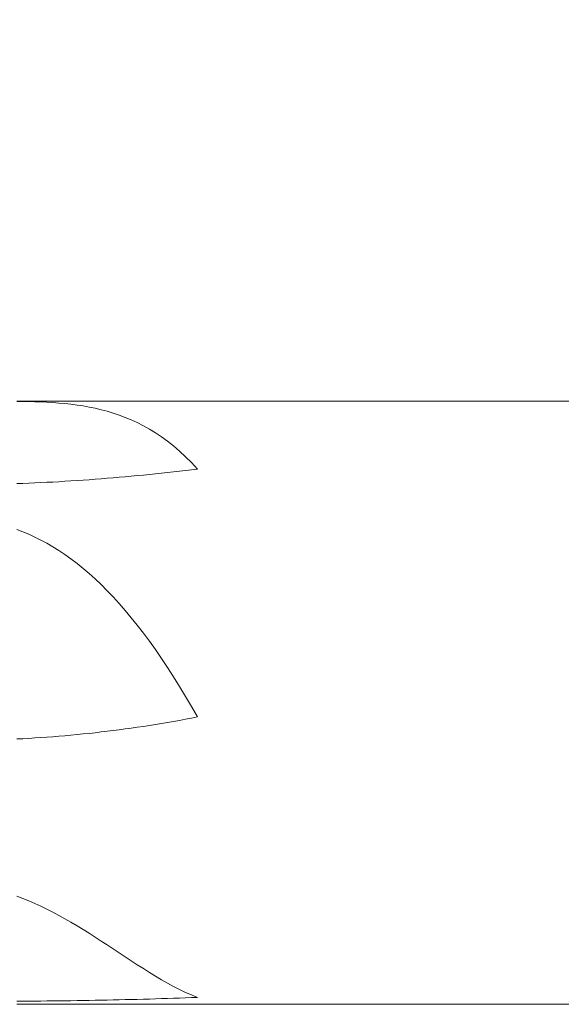
# Model space of a CAD drawing. Units: millimetres. Extents: x -135 to 143, y -100 to 100.
# Drawn here: x -21 to -12, y -9 to 7 of the extents above; entities that cross this region are included whole.
import ezdxf

# ---------------------------------------------------------------- set-up
doc = ezdxf.new("R2010")
doc.units = ezdxf.units.MM
doc.header["$MEASUREMENT"] = 0
doc.layers.get('0').update_dxf_attribs({"lineweight": 0})
doc.layers.add('Bemassung', color=7, linetype='Continuous', lineweight=0)
doc.layers.add('Geo', color=7, linetype='Continuous', lineweight=0)
doc.styles.get("Standard").update_dxf_attribs({"font": 'Arial'})
doc.dimstyles.new('BEM-ISBE', dxfattribs={"dimtxt": 2.5, "dimasz": 2.5, "dimexe": 1.25, "dimexo": 0.625, "dimtad": 1, "dimdec": 3, "dimzin": 0, "dimdsep": 46, "dimtxsty": 'Standard', "dimblk": 'VDDIM_DEFAULT', "dimcen": 0.09, "dimadec": 3, "dimazin": 0, "dimtol": 1, "dimtm": 1e-09, "dimtfac": 0.5, "dimtdec": 3, "dimtmove": 0, "dimatfit": 3, "dimfxl": 1, "dimtolj": 1, "dimtzin": 0, "dimarcsym": 0})

# ---------------------------------------------------------------- blocks, each defined once
blk = doc.blocks.new('VDDIM_DEFAULT')
at = {"linetype": 'Continuous'}
blk.add_hatch(color=0, dxfattribs=at).paths.add_polyline_path([(0, 0), (-1, -0.1665), (-1, 0.1665)], flags=0)
at = {"color": 0, "linetype": 'Continuous'}
blk.add_lwpolyline([(0, 0), (-1, -0.1665), (-1, 0.1665), (0, 0)], dxfattribs=at)
blk = doc.blocks.new('*D6')
at = {"layer": 'Bemassung', "color": 0, "lineweight": -2}
for p, q in [((-42.643, -3.531), (-42.643, 37.094)), ((29.357, 0.769), (29.357, 37.094)), ((26.857, 35.844), (-40.143, 35.844))]:
    blk.add_line(p, q, dxfattribs=at)
at = {"layer": 'Defpoints', "color": 0}
for p in [(-42.643, 35.844), (29.357, 0.144), (-42.643, -4.156)]:
    blk.add_point(p, dxfattribs=at)
at = {"layer": 'Bemassung', "color": 0, "lineweight": -2, "xscale": 2.5, "yscale": 2.5, "zscale": 2.5, "rotation": 180}
blk.add_blockref('VDDIM_DEFAULT', (-42.643, 35.844), dxfattribs=at)
at = {"layer": 'Bemassung', "color": 0, "lineweight": -2, "xscale": 2.5, "yscale": 2.5, "zscale": 2.5}
blk.add_blockref('VDDIM_DEFAULT', (29.357, 35.844), dxfattribs=at)
at = {"layer": 'Bemassung', "color": 0, "insert": (-6.643, 36.469), "char_height": 2.5, "attachment_point": 8}
blk.add_mtext('\\A1;72', dxfattribs=at)

msp = doc.modelspace()

# ---------------------------------------------------------------- linework, layer by layer
at = {"layer": 'Geo'}
for p, q in [((-20.6433, 0.8438), (-10.6433, 0.8438)), ((-20.6433, 0.8423), (-20.5433, 0.8409)), ((-20.5433, 0.8409), (-20.4433, 0.8389)), ((-20.4433, 0.8389), (-20.3433, 0.8361)), ((-20.3433, 0.8361), (-20.2433, 0.8323)), ((-20.2433, 0.8323), (-20.1433, 0.8275)), ((-20.1433, 0.8275), (-20.0433, 0.8214)), ((-20.0433, 0.8214), (-19.9433, 0.8138)), ((-19.9433, 0.8138), (-19.8433, 0.8047)), ((-19.8433, 0.8047), (-19.7433, 0.7938)), ((-19.7433, 0.7938), (-19.6433, 0.7808)), ((-19.6433, 0.7808), (-19.5433, 0.7656)), ((-19.5433, 0.7656), (-19.4433, 0.748)), ((-19.4433, 0.748), (-19.3433, 0.7277)), ((-19.3433, 0.7277), (-19.2433, 0.7044)), ((-19.2433, 0.7044), (-19.1433, 0.678)), ((-19.1433, 0.678), (-19.0433, 0.6482)), ((-19.0433, 0.6482), (-18.9433, 0.6147)), ((-18.9433, 0.6147), (-18.8433, 0.5772)), ((-18.8433, 0.5772), (-18.7433, 0.5355)), ((-18.7433, 0.5355), (-18.6433, 0.4894)), ((-18.6433, 0.4894), (-18.5433, 0.4384)), ((-18.5433, 0.4384), (-18.4433, 0.3824)), ((-18.4433, 0.3824), (-18.3433, 0.3211)), ((-18.3433, 0.3211), (-18.2433, 0.2542)), ((-18.2433, 0.2542), (-18.1433, 0.1814)), ((-18.1433, 0.1814), (-18.0433, 0.1024)), ((-18.0433, 0.1024), (-17.9433, 0.017)), ((-17.9433, 0.017), (-17.8433, -0.075)), ((-17.8433, -0.075), (-17.7433, -0.1739)), ((-18.0433, -0.3268), (-17.9433, -0.3155)), ((-17.9433, -0.3155), (-17.8433, -0.3039)), ((-17.8433, -0.3039), (-17.7433, -0.2921)), ((-17.7433, -0.1739), (-17.6433, -0.28)), ((-17.7433, -0.2921), (-17.6433, -0.28)), ((-20.0433, -0.4948), (-19.9433, -0.4893)), ((-19.9433, -0.4893), (-19.8433, -0.4834)), ((-19.8433, -0.4834), (-19.7433, -0.4772)), ((-19.7433, -0.4772), (-19.6433, -0.4707)), ((-19.6433, -0.4707), (-19.5433, -0.4639)), ((-19.5433, -0.4639), (-19.4433, -0.4567)), ((-19.4433, -0.4567), (-19.3433, -0.4493)), ((-19.3433, -0.4493), (-19.2433, -0.4416)), ((-19.2433, -0.4416), (-19.1433, -0.4336)), ((-19.1433, -0.4336), (-19.0433, -0.4253)), ((-19.0433, -0.4253), (-18.9433, -0.4167)), ((-18.9433, -0.4167), (-18.8433, -0.4078)), ((-18.8433, -0.4078), (-18.7433, -0.3987)), ((-18.7433, -0.3987), (-18.6433, -0.3892)), ((-18.6433, -0.3892), (-18.5433, -0.3795)), ((-18.5433, -0.3795), (-18.4433, -0.3695)), ((-18.4433, -0.3695), (-18.3433, -0.3592)), ((-18.3433, -0.3592), (-18.2433, -0.3487)), ((-18.2433, -0.3487), (-18.1433, -0.3379)), ((-18.1433, -0.3379), (-18.0433, -0.3268)), ((-20.6433, -0.5217), (-20.5433, -0.518)), ((-20.5433, -0.518), (-20.4433, -0.514)), ((-20.4433, -0.514), (-20.3433, -0.5097)), ((-20.3433, -0.5097), (-20.2433, -0.5051)), ((-20.2433, -0.5051), (-20.1433, -0.5001)), ((-20.1433, -0.5001), (-20.0433, -0.4948)), ((-20.6433, -1.2808), (-20.5433, -1.3191)), ((-20.5433, -1.3191), (-20.4433, -1.3613)), ((-20.4433, -1.3613), (-20.3433, -1.4074)), ((-20.3433, -1.4074), (-20.2433, -1.4575)), ((-20.2433, -1.4575), (-20.1433, -1.5117)), ((-20.1433, -1.5117), (-20.0433, -1.5701)), ((-20.0433, -1.5701), (-19.9433, -1.6327)), ((-19.9433, -1.6327), (-19.8433, -1.6997)), ((-19.8433, -1.6997), (-19.7433, -1.7711)), ((-19.7433, -1.7711), (-19.6433, -1.847)), ((-19.6433, -1.847), (-19.5433, -1.9275)), ((-19.5433, -1.9275), (-19.4433, -2.0126)), ((-19.4433, -2.0126), (-19.3433, -2.1025)), ((-19.3433, -2.1025), (-19.2433, -2.1972)), ((-19.2433, -2.1972), (-19.1433, -2.2968)), ((-19.1433, -2.2968), (-19.0433, -2.4014)), ((-19.0433, -2.4014), (-18.9433, -2.5109)), ((-18.9433, -2.5109), (-18.8433, -2.6255)), ((-18.8433, -2.6255), (-18.7433, -2.7452)), ((-18.7433, -2.7452), (-18.6433, -2.87)), ((-18.6433, -2.87), (-18.5433, -2.9999)), ((-18.5433, -2.9999), (-18.4433, -3.1349)), ((-18.4433, -3.1349), (-18.3433, -3.275)), ((-18.3433, -3.275), (-18.2433, -3.4201)), ((-18.2433, -3.4201), (-18.1433, -3.5702)), ((-18.1433, -3.5702), (-18.0433, -3.7251)), ((-18.0433, -3.7251), (-17.9433, -3.8848)), ((-17.9433, -3.8848), (-17.8433, -4.0492)), ((-17.8433, -4.0492), (-17.7433, -4.2181)), ((-17.7433, -4.2181), (-17.6433, -4.3912)), ((-17.7433, -4.4105), (-17.6433, -4.3912)), ((-18.7433, -4.5759), (-18.6433, -4.5615)), ((-18.6433, -4.5615), (-18.5433, -4.5467)), ((-18.5433, -4.5467), (-18.4433, -4.5314)), ((-18.4433, -4.5314), (-18.3433, -4.5156)), ((-18.3433, -4.5156), (-18.2433, -4.4993)), ((-18.2433, -4.4993), (-18.1433, -4.4825)), ((-18.1433, -4.4825), (-18.0433, -4.4652)), ((-18.0433, -4.4652), (-17.9433, -4.4474)), ((-17.9433, -4.4474), (-17.8433, -4.4292)), ((-17.8433, -4.4292), (-17.7433, -4.4105)), ((-20.3433, -4.7395), (-20.2433, -4.7329)), ((-20.2433, -4.7329), (-20.1433, -4.7258)), ((-20.1433, -4.7258), (-20.0433, -4.7183)), ((-20.0433, -4.7183), (-19.9433, -4.7102)), ((-19.9433, -4.7102), (-19.8433, -4.7017)), ((-19.8433, -4.7017), (-19.7433, -4.6927)), ((-19.7433, -4.6927), (-19.6433, -4.6832)), ((-19.6433, -4.6832), (-19.5433, -4.6732)), ((-19.5433, -4.6732), (-19.4433, -4.6627)), ((-19.4433, -4.6627), (-19.3433, -4.6518)), ((-19.3433, -4.6518), (-19.2433, -4.6403)), ((-19.2433, -4.6403), (-19.1433, -4.6284)), ((-19.1433, -4.6284), (-19.0433, -4.616)), ((-19.0433, -4.616), (-18.9433, -4.6031)), ((-18.9433, -4.6031), (-18.8433, -4.5897)), ((-18.8433, -4.5897), (-18.7433, -4.5759)), ((-20.6433, -4.7564), (-20.5433, -4.7512)), ((-20.5433, -4.7512), (-20.4433, -4.7456)), ((-20.4433, -4.7456), (-20.3433, -4.7395)), ((-20.6433, -7.3609), (-20.5433, -7.3991)), ((-20.5433, -7.3991), (-20.4433, -7.4401)), ((-20.4433, -7.4401), (-20.3433, -7.4838)), ((-20.3433, -7.4838), (-20.2433, -7.5301)), ((-20.2433, -7.5301), (-20.1433, -7.5789)), ((-20.1433, -7.5789), (-20.0433, -7.6301)), ((-20.0433, -7.6301), (-19.9433, -7.6835)), ((-19.9433, -7.6835), (-19.8433, -7.739)), ((-19.8433, -7.739), (-19.7433, -7.7965)), ((-19.7433, -7.7965), (-19.6433, -7.8557)), ((-19.6433, -7.8557), (-19.5433, -7.9166)), ((-19.5433, -7.9166), (-19.4433, -7.9788)), ((-19.4433, -7.9788), (-19.3433, -8.0422)), ((-19.3433, -8.0422), (-19.2433, -8.1067)), ((-19.2433, -8.1067), (-19.1433, -8.1719)), ((-19.1433, -8.1719), (-19.0433, -8.2376)), ((-19.0433, -8.2376), (-18.9433, -8.3036)), ((-18.9433, -8.3036), (-18.8433, -8.3696)), ((-18.8433, -8.3696), (-18.7433, -8.4353)), ((-18.7433, -8.4353), (-18.6433, -8.5004)), ((-18.6433, -8.5004), (-18.5433, -8.5645)), ((-18.5433, -8.5645), (-18.4433, -8.6274)), ((-18.4433, -8.6274), (-18.3433, -8.6888)), ((-18.3433, -8.6888), (-18.2433, -8.7481)), ((-18.2433, -8.7481), (-18.1433, -8.8051)), ((-18.1433, -8.8051), (-18.0433, -8.8594)), ((-18.0433, -8.8594), (-17.9433, -8.9105)), ((-17.9433, -8.9105), (-17.8433, -8.9581)), ((-17.8433, -8.9581), (-17.7433, -9.0016)), ((-20.6433, -9.1059), (-20.5433, -9.1051)), ((-20.5433, -9.1051), (-20.4433, -9.1042)), ((-20.4433, -9.1042), (-20.3433, -9.1033)), ((-20.3433, -9.1033), (-20.2433, -9.1023)), ((-20.2433, -9.1023), (-20.1433, -9.1012)), ((-20.1433, -9.1012), (-20.0433, -9.1)), ((-20.0433, -9.1), (-19.9433, -9.0988)), ((-19.9433, -9.0988), (-19.8433, -9.0974)), ((-19.8433, -9.0974), (-19.7433, -9.096)), ((-19.7433, -9.096), (-19.6433, -9.0945)), ((-19.6433, -9.0945), (-19.5433, -9.0929)), ((-19.5433, -9.0929), (-19.4433, -9.0912)), ((-19.4433, -9.0912), (-19.3433, -9.0894)), ((-19.3433, -9.0894), (-19.2433, -9.0875)), ((-19.2433, -9.0875), (-19.1433, -9.0855)), ((-19.1433, -9.0855), (-19.0433, -9.0834)), ((-19.0433, -9.0834), (-18.9433, -9.0812)), ((-18.9433, -9.0812), (-18.8433, -9.0789)), ((-18.8433, -9.0789), (-18.7433, -9.0765)), ((-18.7433, -9.0765), (-18.6433, -9.0739)), ((-18.6433, -9.0739), (-18.5433, -9.0712)), ((-18.5433, -9.0712), (-18.4433, -9.0684)), ((-18.4433, -9.0684), (-18.3433, -9.0655)), ((-18.3433, -9.0655), (-18.2433, -9.0624)), ((-18.2433, -9.0624), (-18.1433, -9.0591)), ((-18.1433, -9.0591), (-18.0433, -9.0558)), ((-18.0433, -9.0558), (-17.9433, -9.0523)), ((-17.9433, -9.0523), (-17.8433, -9.0486)), ((-17.8433, -9.0486), (-17.7433, -9.0447)), ((-17.7433, -9.0016), (-17.6433, -9.0407)), ((-17.7433, -9.0447), (-17.6433, -9.0407)), ((-20.6433, -9.1562), (-10.6433, -9.1562))]:
    msp.add_line(p, q, dxfattribs=at)

# ---------------------------------------------------------------- dimensions: what is measured, and where the dimension line sits
at = {"layer": 'Bemassung'}
dim = msp.add_linear_dim(base=(-42.6433, 35.8438), p1=(29.3567, 0.1438), p2=(-42.6433, -4.1562), dimstyle='BEM-ISBE', override={"dimgap": 0.625, "dimlfac": 1, "dimzin": 8, "dimtol": 0, "dimlim": 0, "dimtp": 2, "dimtm": 0, "dimtzin": 8}, dxfattribs=at)
dim.commit()
dim.dimension.update_dxf_attribs({"geometry": '*D6', "text_midpoint": (-6.6433, 37.7239)})

doc.saveas('drawing.dxf')
